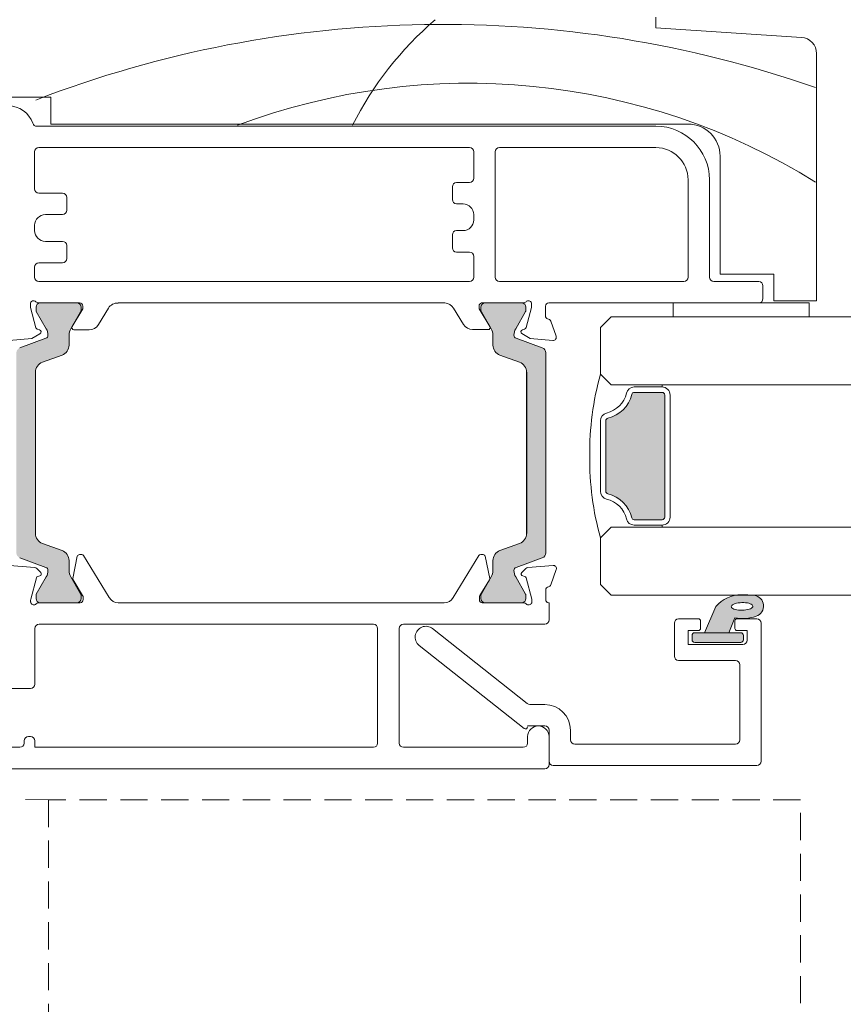
# Model space of a CAD drawing. Units: millimetres. Extents: x -3980 to 2470, y -3561 to 9269.
# Drawn here: x -2127 to -2050, y 1590 to 1681 of the extents above; entities that cross this region are included whole.
import ezdxf

# ---------------------------------------------------------------- set-up
doc = ezdxf.new("R2010")
doc.units = ezdxf.units.MM
doc.header["$LTSCALE"] = 2
doc.linetypes.add('HIDDEN', pattern=[1.905, 1.27, -0.635])
for name, color, linetype, lineweight in [('A-Dims', 7, 'Continuous', 18), ('A-Door', 7, 'Continuous', 5), ('A-Hatch', 250, 'Continuous', 5)]:
    doc.layers.add(name, color=color, linetype=linetype, lineweight=lineweight)

msp = doc.modelspace()

# ---------------------------------------------------------------- hatches: boundary and pattern name
at = {"layer": 'A-Hatch'}
h = msp.add_hatch(color=256, dxfattribs=at)
h.dxf.hatch_style = 1
h.paths.add_polyline_path([(-2124.382, 1630.321, -0.315299), (-2124.185, 1630.04, -0.131652), (-2124.345, 1629.44), (-2125.273, 1627.833, 0.131652), (-2125.3, 1627.733), (-2125.3, 1627.426, 0.414214), (-2124.9, 1627.026), (-2121.5, 1627.026, 0.414214), (-2121.1, 1627.426), (-2121.1, 1627.706, 0.131652), (-2121.14, 1627.856), (-2122.054, 1629.44, -0.131652), (-2122.215, 1630.04), (-2122.215, 1630.961, 0.315299), (-2122.873, 1631.9), (-2124.697, 1632.564, -0.315299), (-2125.355, 1633.504), (-2125.355, 1648.548, -0.315299), (-2124.697, 1649.488), (-2122.873, 1650.152, 0.315299), (-2122.215, 1651.092), (-2122.215, 1652.013, -0.131652), (-2122.054, 1652.613), (-2121.14, 1654.196, 0.131652), (-2121.1, 1654.346), (-2121.1, 1654.626, 0.414214), (-2121.5, 1655.026), (-2124.9, 1655.026, 0.414214), (-2125.3, 1654.626), (-2125.3, 1654.319, 0.131652), (-2125.273, 1654.219), (-2124.345, 1652.613, -0.131652), (-2124.185, 1652.013, -0.315299), (-2124.382, 1651.731), (-2126.826, 1650.841, 0.315299), (-2127.155, 1650.372), (-2127.155, 1631.681, 0.315299), (-2126.826, 1631.211)])
h = msp.add_hatch(color=256, dxfattribs=at)
h.dxf.hatch_style = 1
h.paths.add_polyline_path([(-2080.5, 1630.321, 0.315299), (-2080.697, 1630.04, 0.131652), (-2080.536, 1629.44), (-2079.609, 1627.833, -0.131652), (-2079.582, 1627.733), (-2079.582, 1627.426, -0.414214), (-2079.982, 1627.026), (-2083.382, 1627.026, -0.414214), (-2083.782, 1627.426), (-2083.782, 1627.706, -0.131652), (-2083.742, 1627.856), (-2082.828, 1629.44, 0.131652), (-2082.667, 1630.04), (-2082.667, 1630.961, -0.315299), (-2082.009, 1631.9), (-2080.185, 1632.564, 0.315299), (-2079.527, 1633.504), (-2079.527, 1648.548, 0.315299), (-2080.185, 1649.488), (-2082.009, 1650.152, -0.315299), (-2082.667, 1651.092), (-2082.667, 1652.013, 0.131652), (-2082.828, 1652.613), (-2083.742, 1654.196, -0.131652), (-2083.782, 1654.346), (-2083.782, 1654.626, -0.414214), (-2083.382, 1655.026), (-2079.982, 1655.026, -0.414214), (-2079.582, 1654.626), (-2079.582, 1654.319, -0.131652), (-2079.609, 1654.219), (-2080.536, 1652.613, 0.131652), (-2080.697, 1652.013, 0.315299), (-2080.5, 1651.731), (-2078.056, 1650.841, -0.315299), (-2077.727, 1650.372), (-2077.727, 1631.681, -0.315299), (-2078.056, 1631.211)])
h = msp.add_hatch(color=256, dxfattribs=at)
h.dxf.hatch_style = 1
h.paths.add_polyline_path([(-2066.626, 1646.426), (-2066.626, 1635.026, -0.414213), (-2066.876, 1634.776), (-2066.876, 1634.776), (-2069.464, 1634.776, -0.34754), (-2069.707, 1634.968, 0.283515), (-2071.934, 1637.195, -0.34754), (-2072.126, 1637.438), (-2072.126, 1637.438), (-2072.126, 1644.014, -0.34754), (-2071.934, 1644.257, 0.283515), (-2069.707, 1646.484, -0.34754), (-2069.464, 1646.676), (-2066.876, 1646.676, -0.414213)])
h = msp.add_hatch(color=256, dxfattribs=at)
h.dxf.hatch_style = 1
h.paths.add_polyline_path([(-2059.276, 1623.976), (-2059.276, 1623.976), (-2059.276, 1623.576, -0.414214), (-2059.526, 1623.326), (-2063.826, 1623.326, -0.414214), (-2064.076, 1623.576), (-2064.076, 1623.576), (-2064.076, 1623.976, -0.414214), (-2063.826, 1624.226), (-2063.826, 1624.226), (-2062.926, 1624.226), (-2061.838, 1626.679, -0.223117), (-2059.451, 1627.776, -0.011855), (-2058.263, 1627.721, -0.797152), (-2058.079, 1625.77, -0.123291), (-2060.076, 1625.607), (-2060.643, 1624.226), (-2059.526, 1624.226, -0.414214)])
h.paths.add_polyline_path([(-2060.171, 1626.432), (-2060.273, 1626.481), (-2060.349, 1626.536), (-2060.395, 1626.596), (-2060.412, 1626.659), (-2060.398, 1626.722), (-2060.354, 1626.784), (-2060.282, 1626.842), (-2060.182, 1626.896), (-2060.059, 1626.944), (-2059.916, 1626.983), (-2059.758, 1627.014), (-2059.589, 1627.034), (-2059.414, 1627.044), (-2059.239, 1627.042), (-2059.07, 1627.03), (-2058.91, 1627.007), (-2058.766, 1626.974), (-2058.641, 1626.933), (-2058.539, 1626.883), (-2058.463, 1626.828), (-2058.416, 1626.768), (-2058.4, 1626.706), (-2058.413, 1626.643), (-2058.457, 1626.581), (-2058.53, 1626.522), (-2058.63, 1626.468), (-2058.753, 1626.42), (-2058.895, 1626.381), (-2059.054, 1626.35), (-2059.223, 1626.33), (-2059.397, 1626.321), (-2059.572, 1626.322), (-2059.742, 1626.334), (-2059.902, 1626.357), (-2060.046, 1626.39)], flags=16)
h = msp.add_hatch(color=256, dxfattribs=at)
h.dxf.hatch_style = 1
h.paths.add_polyline_path([(-2060.076, 1625.607, 0.12462), (-2058.059, 1625.777, 0.788409), (-2058.263, 1627.721, 0.00071), (-2058.334, 1627.726), (-2060.03, 1627.726, 0.174133), (-2061.838, 1626.679), (-2062.926, 1624.226), (-2060.643, 1624.226)])
h.paths.add_polyline_path([(-2060.349, 1626.536), (-2060.395, 1626.596), (-2060.412, 1626.659), (-2060.398, 1626.722), (-2060.354, 1626.784), (-2060.282, 1626.842), (-2060.182, 1626.896), (-2060.059, 1626.944), (-2059.916, 1626.983), (-2059.758, 1627.014), (-2059.589, 1627.034), (-2059.414, 1627.044), (-2059.239, 1627.042), (-2059.07, 1627.03), (-2058.91, 1627.007), (-2058.766, 1626.974), (-2058.641, 1626.933), (-2058.539, 1626.883), (-2058.463, 1626.828), (-2058.416, 1626.768), (-2058.4, 1626.706), (-2058.413, 1626.643), (-2058.457, 1626.581), (-2058.53, 1626.522), (-2058.63, 1626.468), (-2058.753, 1626.42), (-2058.895, 1626.381), (-2059.054, 1626.35), (-2059.223, 1626.33), (-2059.397, 1626.321), (-2059.572, 1626.322), (-2059.742, 1626.334), (-2059.902, 1626.357), (-2060.046, 1626.39), (-2060.171, 1626.432), (-2060.273, 1626.481)], flags=16)

# ---------------------------------------------------------------- linework, layer by layer
at = {"layer": 'A-Dims'}
for p, q in [((-2067.451, 1680.726), (-2067.451, 1681.726)), ((-2053.852, 1679.819), (-2067.451, 1680.726)), ((-2052.451, 1655.226), (-2052.451, 1678.323)), ((-2138.951, 1674.226), (-2123.951, 1674.226)), ((-2123.951, 1674.226), (-2123.951, 1671.726)), ((-2123.951, 1671.726), (-2064.451, 1671.726)), ((-2067.451, 1671.526), (-2125.251, 1671.526)), ((-2125.451, 1669.126), (-2125.451, 1665.676)), ((-2084.851, 1669.526), (-2125.051, 1669.526)), ((-2084.451, 1666.676), (-2084.451, 1669.126)), ((-2082.451, 1669.126), (-2082.451, 1657.426)), ((-2067.451, 1669.526), (-2082.051, 1669.526)), ((-2061.451, 1668.726), (-2061.451, 1657.726)), ((-2086.051, 1666.276), (-2084.851, 1666.276)), ((-2064.451, 1657.426), (-2064.451, 1666.526)), ((-2062.451, 1657.426), (-2062.451, 1666.526)), ((-2125.051, 1665.276), (-2122.851, 1665.276)), ((-2086.451, 1664.676), (-2086.451, 1665.876)), ((-2122.451, 1664.876), (-2122.451, 1663.676)), ((-2085.451, 1664.276), (-2086.051, 1664.276)), ((-2122.851, 1663.276), (-2124.451, 1663.276)), ((-2084.451, 1662.776), (-2084.451, 1663.276)), ((-2125.451, 1662.276), (-2125.451, 1661.776)), ((-2086.051, 1661.776), (-2085.451, 1661.776)), ((-2124.451, 1660.776), (-2122.851, 1660.776)), ((-2086.451, 1660.176), (-2086.451, 1661.376)), ((-2122.451, 1660.376), (-2122.451, 1659.176)), ((-2084.851, 1659.776), (-2086.051, 1659.776)), ((-2084.451, 1657.426), (-2084.451, 1659.376)), ((-2125.451, 1658.376), (-2125.451, 1657.426)), ((-2122.851, 1658.776), (-2125.051, 1658.776)), ((-2125.051, 1657.026), (-2084.851, 1657.026)), ((-2082.051, 1657.026), (-2064.851, 1657.026)), ((-2057.851, 1657.026), (-2062.051, 1657.026)), ((-2061.451, 1657.726), (-2056.451, 1657.726)), ((-2056.451, 1657.726), (-2056.451, 1655.226)), ((-2057.451, 1655.426), (-2057.451, 1656.626)), ((-2056.451, 1655.226), (-2052.451, 1655.226)), ((-2125.851, 1654.607), (-2125.851, 1654.926)), ((-2125.344, 1652.715), (-2125.851, 1654.607)), ((-2125.32, 1654.626), (-2125.32, 1654.319)), ((-2125.294, 1654.219), (-2124.366, 1652.613)), ((-2125.104, 1655.026), (-2121.251, 1655.026)), ((-2121.52, 1655.026), (-2124.92, 1655.026)), ((-2122.075, 1652.613), (-2121.161, 1654.196)), ((-2120.951, 1654.464), (-2121.951, 1652.826)), ((-2121.12, 1654.346), (-2121.12, 1654.626)), ((-2120.951, 1654.726), (-2120.951, 1654.464)), ((-2119.498, 1653.001), (-2118.562, 1654.534)), ((-2117.651, 1655.026), (-2087.141, 1655.026)), ((-2117.651, 1655.011), (-2117.651, 1655.026)), ((-2086.342, 1654.547), (-2085.409, 1653.013)), ((-2083.953, 1654.474), (-2083.953, 1654.736)), ((-2082.956, 1652.834), (-2083.953, 1654.474)), ((-2083.782, 1654.626), (-2083.782, 1654.346)), ((-2083.742, 1654.196), (-2082.828, 1652.613)), ((-2083.727, 1655.026), (-2079.799, 1655.026)), ((-2079.982, 1655.026), (-2083.382, 1655.026)), ((-2080.536, 1652.613), (-2079.609, 1654.219)), ((-2079.582, 1654.319), (-2079.582, 1654.626)), ((-2079.053, 1654.609), (-2079.563, 1652.718)), ((-2079.053, 1654.928), (-2079.053, 1654.609)), ((-2077.754, 1653.803), (-2077.753, 1654.727)), ((-2077.453, 1655.026), (-2057.851, 1655.026)), ((-2053.135, 1655.026), (-2065.835, 1655.026)), ((-2065.835, 1655.026), (-2065.835, 1653.726)), ((-2053.135, 1653.726), (-2053.135, 1655.026)), ((-2076.766, 1651.927), (-2077.272, 1653.325)), ((-2071.626, 1653.726), (-2072.626, 1652.726)), ((-2065.835, 1653.726), (-2053.135, 1653.726)), ((-2125, 1652.519), (-2125.203, 1652.574)), ((-2121.781, 1652.522), (-2120.351, 1652.522)), ((-2084.556, 1652.533), (-2083.127, 1652.53)), ((-2079.705, 1652.577), (-2079.908, 1652.523)), ((-2072.626, 1652.726), (-2072.626, 1648.376)), ((-2127.835, 1651.527), (-2125.714, 1651.713)), ((-2124.403, 1651.731), (-2126.846, 1650.841)), ((-2125.714, 1651.713), (-2124.951, 1652.153)), ((-2122.235, 1651.092), (-2122.235, 1652.013)), ((-2082.667, 1652.013), (-2082.667, 1651.092)), ((-2078.056, 1650.841), (-2080.5, 1651.731)), ((-2079.957, 1652.156), (-2079.195, 1651.715)), ((-2079.195, 1651.715), (-2077.075, 1651.526)), ((-2124.717, 1649.488), (-2122.893, 1650.152)), ((-2082.009, 1650.152), (-2080.185, 1649.488)), ((-2077.727, 1631.681), (-2077.727, 1650.372)), ((-2125.375, 1633.504), (-2125.375, 1648.548)), ((-2125.375, 1633.504), (-2125.375, 1648.548)), ((-2079.527, 1648.548), (-2079.527, 1633.504)), ((-2079.527, 1648.548), (-2079.527, 1633.504)), ((-2079.527, 1633.504), (-2079.527, 1648.548)), ((-2079.506, 1648.548), (-2079.506, 1633.504)), ((-2072.626, 1648.376), (-2071.626, 1647.376)), ((-2069.464, 1647.176), (-2066.876, 1647.176)), ((-2066.876, 1647.176), (-2066.876, 1647.376)), ((-2069.464, 1646.676), (-2066.876, 1646.676)), ((-2066.626, 1646.426), (-2066.626, 1635.026)), ((-2066.126, 1646.426), (-2066.126, 1635.026)), ((-2072.626, 1637.438), (-2072.626, 1644.014)), ((-2072.126, 1637.438), (-2072.126, 1644.014)), ((-2071.626, 1634.076), (-2072.626, 1633.076)), ((-2066.876, 1634.776), (-2069.464, 1634.776)), ((-2066.876, 1634.276), (-2069.464, 1634.276)), ((-2066.876, 1634.276), (-2066.876, 1634.076)), ((-2072.626, 1633.076), (-2072.626, 1628.726)), ((-2122.893, 1631.9), (-2124.717, 1632.564)), ((-2080.185, 1632.564), (-2082.009, 1631.9)), ((-2126.846, 1631.211), (-2124.403, 1630.321)), ((-2121.467, 1631.364), (-2121.887, 1629.302)), ((-2121.047, 1631.524), (-2121.271, 1631.524)), ((-2118.478, 1627.504), (-2120.876, 1631.428)), ((-2083.976, 1631.428), (-2086.375, 1627.504)), ((-2083.581, 1631.524), (-2083.805, 1631.524)), ((-2082.965, 1629.302), (-2083.385, 1631.364)), ((-2080.5, 1630.321), (-2078.056, 1631.211)), ((-2125.447, 1630.314), (-2127.8, 1630.519)), ((-2122.235, 1630.04), (-2122.235, 1630.961)), ((-2082.667, 1630.961), (-2082.667, 1630.04)), ((-2077.052, 1630.519), (-2079.406, 1630.314)), ((-2124.366, 1629.44), (-2125.294, 1627.833)), ((-2124.885, 1629.852), (-2125.261, 1630.228)), ((-2125.147, 1629.483), (-2124.971, 1629.53)), ((-2121.161, 1627.856), (-2122.075, 1629.44)), ((-2082.828, 1629.44), (-2083.742, 1627.856)), ((-2079.609, 1627.833), (-2080.536, 1629.44)), ((-2079.592, 1630.228), (-2079.968, 1629.852)), ((-2079.882, 1629.53), (-2079.706, 1629.483)), ((-2077.259, 1628.706), (-2076.745, 1630.117)), ((-2125.814, 1627.359), (-2125.283, 1629.347)), ((-2121.862, 1629.158), (-2120.968, 1627.696)), ((-2083.884, 1627.696), (-2082.991, 1629.158)), ((-2079.57, 1629.347), (-2079.039, 1627.359)), ((-2072.626, 1628.726), (-2071.626, 1627.726)), ((-2125.32, 1627.733), (-2125.32, 1627.426)), ((-2121.12, 1627.426), (-2121.12, 1627.706)), ((-2120.924, 1627.54), (-2120.924, 1627.324)), ((-2083.928, 1627.324), (-2083.928, 1627.54)), ((-2083.782, 1627.706), (-2083.782, 1627.426)), ((-2079.582, 1627.426), (-2079.582, 1627.733)), ((-2077.728, 1627.32), (-2077.728, 1628.22)), ((-2125.824, 1627.121), (-2125.824, 1627.281)), ((-2121.187, 1627.026), (-2125.079, 1627.026)), ((-2124.92, 1627.026), (-2121.52, 1627.026)), ((-2087.212, 1627.026), (-2117.64, 1627.026)), ((-2079.774, 1627.026), (-2083.666, 1627.026)), ((-2083.382, 1627.026), (-2079.982, 1627.026)), ((-2079.028, 1627.281), (-2079.028, 1627.121)), ((-2077.426, 1627.026), (-2077.489, 1627.026)), ((-2077.426, 1625.426), (-2077.426, 1627.026)), ((-2062.926, 1624.226), (-2061.838, 1626.679)), ((-2093.826, 1625.026), (-2125.026, 1625.026)), ((-2091.026, 1625.026), (-2077.826, 1625.026)), ((-2065.726, 1625.126), (-2065.726, 1622.026)), ((-2063.476, 1625.526), (-2065.326, 1625.526)), ((-2063.276, 1624.626), (-2063.276, 1625.326)), ((-2060.076, 1625.607), (-2060.643, 1624.226)), ((-2060.076, 1625.326), (-2060.076, 1624.626)), ((-2058.026, 1625.526), (-2059.876, 1625.526)), ((-2057.626, 1625.126), (-2057.626, 1612.226)), ((-2125.426, 1624.626), (-2125.426, 1619.433)), ((-2093.426, 1613.926), (-2093.426, 1624.626)), ((-2091.426, 1613.926), (-2091.426, 1624.626)), ((-2079.471, 1617.613), (-2088.305, 1624.61)), ((-2064.426, 1624.426), (-2063.476, 1624.426)), ((-2064.426, 1623.126), (-2064.426, 1624.426)), ((-2064.076, 1623.576), (-2064.076, 1623.976)), ((-2063.826, 1624.226), (-2059.526, 1624.226)), ((-2060.643, 1624.226), (-2062.926, 1624.226)), ((-2059.876, 1624.426), (-2058.926, 1624.426)), ((-2059.276, 1623.976), (-2059.276, 1623.576)), ((-2058.926, 1624.426), (-2058.926, 1623.526)), ((-2089.547, 1623.042), (-2079.75, 1615.283)), ((-2059.326, 1623.126), (-2064.426, 1623.126)), ((-2059.526, 1623.326), (-2063.826, 1623.326)), ((-2060.026, 1621.626), (-2065.326, 1621.626)), ((-2059.626, 1614.226), (-2059.626, 1621.226)), ((-2125.826, 1619.033), (-2128.326, 1619.033)), ((-2077.826, 1617.526), (-2079.222, 1617.526)), ((-2079.426, 1615.526), (-2077.826, 1615.526)), ((-2077.426, 1615.126), (-2077.426, 1612.226)), ((-2075.426, 1614.226), (-2075.426, 1615.126)), ((-2126.426, 1613.926), (-2126.426, 1614.126)), ((-2126.026, 1614.526), (-2125.826, 1614.526)), ((-2125.426, 1614.126), (-2125.426, 1613.526)), ((-2079.426, 1614.526), (-2079.426, 1613.926)), ((-2077.426, 1611.926), (-2077.426, 1614.526)), ((-2060.026, 1613.826), (-2075.026, 1613.826)), ((-2128.326, 1613.526), (-2126.826, 1613.526)), ((-2125.426, 1613.526), (-2093.826, 1613.526)), ((-2079.826, 1613.526), (-2091.026, 1613.526)), ((-2147.026, 1611.526), (-2077.826, 1611.526)), ((-2083.851, 1611.526), (-2121.351, 1611.526)), ((-2077.026, 1611.826), (-2058.026, 1611.826))]:
    msp.add_line(p, q, dxfattribs=at)
msp.add_lwpolyline([(-2060.412, 1626.659), (-2060.398, 1626.722), (-2060.354, 1626.784), (-2060.282, 1626.842), (-2060.182, 1626.896), (-2060.059, 1626.944), (-2059.916, 1626.983), (-2059.758, 1627.014), (-2059.589, 1627.034), (-2059.414, 1627.044), (-2059.239, 1627.042), (-2059.07, 1627.03), (-2058.91, 1627.007), (-2058.766, 1626.974), (-2058.641, 1626.933), (-2058.539, 1626.883), (-2058.463, 1626.828), (-2058.416, 1626.768), (-2058.4, 1626.706), (-2058.413, 1626.643), (-2058.457, 1626.581), (-2058.53, 1626.522), (-2058.63, 1626.468), (-2058.753, 1626.42), (-2058.895, 1626.381), (-2059.054, 1626.35), (-2059.223, 1626.33), (-2059.397, 1626.321), (-2059.572, 1626.322), (-2059.742, 1626.334), (-2059.902, 1626.357), (-2060.046, 1626.39), (-2060.171, 1626.432), (-2060.273, 1626.481), (-2060.349, 1626.536), (-2060.395, 1626.596), (-2060.412, 1626.659)], dxfattribs=at)
for centre, radius, start, end in [((-2053.951, 1678.323), 1.5, 0, 86.18593), ((-2127.903, 1671.026), 2.4, 18.74934, 90), ((-2125.251, 1671.926), 0.4, 198.74934, 270), ((-2064.451, 1668.726), 3, 0, 90), ((-2067.451, 1666.526), 5, 0, 90), ((-2125.051, 1669.126), 0.4, 90, 180), ((-2084.851, 1669.126), 0.4, 0, 90), ((-2082.051, 1669.126), 0.4, 90, 180), ((-2067.451, 1666.526), 3, 0, 90), ((-2086.051, 1665.876), 0.4, 90, 180), ((-2084.851, 1666.676), 0.4, 270, 0), ((-2125.051, 1665.676), 0.4, 180, 270), ((-2122.851, 1664.876), 0.4, 0, 90), ((-2086.051, 1664.676), 0.4, 180, 270), ((-2122.851, 1663.676), 0.4, 270, 0), ((-2085.451, 1663.276), 1, 0, 90), ((-2124.451, 1662.276), 1, 90, 180), ((-2085.451, 1662.776), 1, 270, 0), ((-2124.451, 1661.776), 1, 180, 270), ((-2086.051, 1661.376), 0.4, 90, 180), ((-2122.851, 1660.376), 0.4, 0, 90), ((-2086.051, 1660.176), 0.4, 180, 270), ((-2084.851, 1659.376), 0.4, 0, 90), ((-2122.851, 1659.176), 0.4, 270, 0), ((-2125.051, 1658.376), 0.4, 90, 180), ((-2125.051, 1657.426), 0.4, 180, 270), ((-2084.851, 1657.426), 0.4, 270, 0), ((-2082.051, 1657.426), 0.4, 180, 270), ((-2064.851, 1657.426), 0.4, 270, 0), ((-2062.051, 1657.426), 0.4, 180, 270), ((-2057.851, 1656.626), 0.4, 0, 90), ((-2125.551, 1654.926), 0.3, 41.81031, 180), ((-2125.104, 1655.326), 0.3, 221.81031, 270), ((-2079.799, 1655.326), 0.3, 270, 318.18969), ((-2079.352, 1654.926), 0.3, 19.47122, 138.18969), ((-2057.851, 1655.426), 0.4, 270, 0), ((-2124.92, 1654.626), 0.4, 90, 180), ((-2125.12, 1654.319), 0.2, 180, 210), ((-2121.52, 1654.626), 0.4, 0, 90), ((-2121.251, 1654.726), 0.3, 0, 90), ((-2121.42, 1654.346), 0.3, 330, 0), ((-2117.709, 1654.013), 1, 86.71683, 148.6), ((-2087.197, 1654.028), 1, 31.30918, 86.80765), ((-2083.653, 1654.735), 0.3, 104.34415, 179.90918), ((-2083.382, 1654.626), 0.4, 90, 180), ((-2083.482, 1654.346), 0.3, 180, 210), ((-2079.982, 1654.626), 0.4, 0, 90), ((-2079.782, 1654.319), 0.2, 330, 0), ((-2079.353, 1654.929), 0.3, 359.90918, 18.95825), ((-2077.453, 1654.726), 0.3, 90, 179.90918), ((-2077.454, 1653.803), 0.3, 179.90918, 247.4994), ((-2077.555, 1653.226), 0.3, 19.3804, 92.65441), ((-2125.151, 1652.767), 0.2, 194.99986, 255.00011), ((-2125.051, 1652.326), 0.2, 300, 75.00011), ((-2125.405, 1652.013), 1.2, 0, 30), ((-2121.035, 1652.013), 1.2, 150, 180), ((-2121.781, 1652.722), 0.2, 148.6, 270), ((-2120.351, 1653.522), 1, 270, 328.59971), ((-2084.555, 1653.533), 1, 211.30947, 269.90918), ((-2083.127, 1652.73), 0.2, 269.90918, 31.30918), ((-2083.867, 1652.013), 1.2, 0, 30), ((-2079.497, 1652.013), 1.2, 150, 180), ((-2079.857, 1652.329), 0.2, 104.90907, 239.90918), ((-2079.756, 1652.77), 0.2, 284.90907, 344.90932), ((-2124.505, 1652.013), 0.3, 290, 0), ((-2080.397, 1652.013), 0.3, 180, 250), ((-2077.048, 1651.825), 0.3, 264.90922, 19.90923), ((-2123.235, 1651.092), 1, 290, 0), ((-2081.667, 1651.092), 1, 180, 250), ((-2078.227, 1650.372), 0.5, 0, 70), ((-2124.375, 1648.548), 1, 110, 180), ((-2080.527, 1648.548), 1, 0, 70), ((-2046.115, 1641.026), 27.511, 164.50446, 180.6248), ((-2069.464, 1646.426), 0.75, 90, 166.65764), ((-2066.876, 1646.426), 0.75, 360, 90), ((-2072.626, 1647.176), 2.5, 283.34236, 346.65764), ((-2072.626, 1647.176), 3, 283.34236, 346.65764), ((-2069.464, 1646.426), 0.25, 90, 166.65764), ((-2066.876, 1646.426), 0.25, 0, 90), ((-2071.876, 1644.014), 0.75, 103.34236, 180), ((-2071.876, 1644.014), 0.25, 103.34236, 180), ((-2046.115, 1640.426), 27.511, 179.3752, 195.49554), ((-2071.876, 1637.438), 0.75, 180, 256.65764), ((-2071.876, 1637.438), 0.25, 180, 256.65764), ((-2072.626, 1634.276), 3, 13.34236, 76.65764), ((-2072.626, 1634.276), 2.5, 13.34236, 76.65764), ((-2069.464, 1635.026), 0.25, 193.34236, 270), ((-2066.876, 1635.026), 0.25, 270, 360), ((-2066.876, 1635.026), 0.75, 270, 0), ((-2069.464, 1635.026), 0.75, 193.34236, 270), ((-2124.375, 1633.504), 1, 180, 250), ((-2080.527, 1633.504), 1, 290, 0), ((-2123.235, 1630.961), 1, 0, 70), ((-2121.271, 1631.324), 0.2, 90.0354, 168.49288), ((-2121.047, 1631.324), 0.2, 31.4354, 90.0354), ((-2083.806, 1631.324), 0.2, 89.9646, 148.5646), ((-2083.581, 1631.324), 0.2, 11.50712, 89.9646), ((-2081.667, 1630.961), 1, 110, 180), ((-2078.227, 1631.681), 0.5, 290, 0), ((-2125.473, 1630.015), 0.3, 45.0354, 85.0354), ((-2124.505, 1630.04), 0.3, 0, 70), ((-2080.397, 1630.04), 0.3, 110, 180), ((-2079.38, 1630.015), 0.3, 94.9646, 134.9646), ((-2077.027, 1630.22), 0.3, 339.9646, 94.9646), ((-2125.097, 1629.297), 0.192, 105.0354, 165.0354), ((-2125.021, 1629.716), 0.192, 285.0354, 45.0354), ((-2125.405, 1630.04), 1.2, 330, 0), ((-2121.035, 1630.04), 1.2, 180, 210), ((-2083.867, 1630.04), 1.2, 330, 0), ((-2079.497, 1630.04), 1.2, 180, 210), ((-2079.832, 1629.716), 0.192, 134.9646, 254.9646), ((-2079.756, 1629.297), 0.192, 14.9646, 74.9646), ((-2121.691, 1629.262), 0.2, 168.49288, 211.4354), ((-2083.161, 1629.262), 0.2, 328.5646, 11.50712), ((-2077.428, 1628.22), 0.3, 100.86889, 179.9646), ((-2077.541, 1628.809), 0.3, 280.86889, 339.9646), ((-2125.12, 1627.733), 0.2, 150, 180), ((-2121.42, 1627.706), 0.3, 0, 30), ((-2121.224, 1627.539), 0.3, 0.0354, 31.4354), ((-2083.628, 1627.539), 0.3, 148.5646, 179.9646), ((-2083.482, 1627.706), 0.3, 150, 180), ((-2079.782, 1627.733), 0.2, 0, 30), ((-2059.477, 1624.686), 3.09, 89.5224, 139.83287), ((-2060.011, 1602.697), 25.085, 86.00266, 88.71953), ((-2058.394, 1626.724), 1.005, 288.2564, 82.49713), ((-2125.524, 1627.282), 0.3, 165.0354, 180.0354), ((-2125.524, 1627.121), 0.3, 180.0354, 198.46059), ((-2125.526, 1627.126), 0.3, 199.47122, 318.18969), ((-2124.92, 1627.426), 0.4, 180, 270), ((-2125.079, 1626.726), 0.3, 90, 138.18969), ((-2121.52, 1627.426), 0.4, 270, 0), ((-2121.224, 1627.324), 0.3, 277.17278, 0.0354), ((-2117.625, 1628.026), 1, 211.4354, 269.09859), ((-2087.228, 1628.026), 1, 270.90141, 328.5646), ((-2083.628, 1627.324), 0.3, 179.9646, 262.82722), ((-2083.382, 1627.426), 0.4, 180, 270), ((-2079.982, 1627.426), 0.4, 270, 0), ((-2079.774, 1626.726), 0.3, 41.81031, 90), ((-2079.327, 1627.126), 0.3, 221.81031, 340.52878), ((-2079.328, 1627.121), 0.3, 341.53941, 359.9646), ((-2079.328, 1627.282), 0.3, 359.9646, 14.9646), ((-2077.428, 1627.32), 0.3, 179.9646, 258.35185), ((-2059.403, 1629.676), 4.125, 260.60746, 288.72172), ((-2125.026, 1624.626), 0.4, 90, 180), ((-2093.826, 1624.626), 0.4, 0, 90), ((-2091.026, 1624.626), 0.4, 90, 180), ((-2088.926, 1623.826), 1, 51.61953, 231.61953), ((-2077.826, 1625.426), 0.4, 270, 0), ((-2065.326, 1625.126), 0.4, 90, 180), ((-2063.476, 1625.326), 0.2, 0, 90), ((-2059.876, 1625.326), 0.2, 90, 180), ((-2058.026, 1625.126), 0.4, 0, 90), ((-2063.826, 1623.976), 0.25, 90, 180), ((-2063.476, 1624.626), 0.2, 270, 0), ((-2059.876, 1624.626), 0.2, 180, 270), ((-2059.526, 1623.976), 0.25, 0, 90), ((-2063.826, 1623.576), 0.25, 180, 270), ((-2059.526, 1623.576), 0.25, 270, 0), ((-2059.326, 1623.526), 0.4, 270, 0), ((-2065.326, 1622.026), 0.4, 180, 270), ((-2060.026, 1621.226), 0.4, 0, 90), ((-2125.826, 1619.433), 0.4, 270, 0), ((-2079.222, 1617.926), 0.4, 231.61953, 270), ((-2077.826, 1615.126), 2.4, 0, 90), ((-2079.626, 1615.44), 0.2, 231.61953, 0), ((-2078.426, 1614.526), 1, 0, 180), ((-2077.826, 1615.126), 0.4, 0, 90), ((-2126.826, 1613.926), 0.4, 270, 0), ((-2126.026, 1614.126), 0.4, 90, 180), ((-2125.826, 1614.126), 0.4, 0, 90), ((-2093.826, 1613.926), 0.4, 270, 0), ((-2091.026, 1613.926), 0.4, 180, 270), ((-2079.826, 1613.926), 0.4, 270, 0), ((-2075.026, 1614.226), 0.4, 180, 270), ((-2060.026, 1614.226), 0.4, 270, 0), ((-2077.826, 1611.926), 0.4, 270, 0), ((-2077.026, 1612.226), 0.4, 180, 270), ((-2058.026, 1612.226), 0.4, 270, 0)]:
    msp.add_arc(centre, radius, start, end, dxfattribs=at)
at = {"layer": 'A-Door'}
for p, q in [((-2071.626, 1653.726), (-1304.928, 1653.726)), ((-2071.626, 1647.376), (-1304.928, 1647.376)), ((-2071.626, 1634.076), (-1304.928, 1634.076)), ((-2071.626, 1627.726), (-1304.928, 1627.726))]:
    msp.add_line(p, q, dxfattribs=at)
at = {"layer": 'A-Door', "linetype": 'HIDDEN'}
for points in [[(-2137.732, 1608.721), (-2124.146, 1608.621)], [(-2081.946, 1513.421), (-2053.946, 1513.421), (-2053.946, 1608.621), (-2124.146, 1608.621), (-2124.146, 1518.596), (-2107.946, 1518.596)]]:
    msp.add_lwpolyline(points, dxfattribs=at)
at = {"layer": 'A-Hatch'}
for centre, radius, start, end in [((-2087.361, 1575.412), 105.63, 70.75894, 111.07585), ((-2067.417, 1657.375), 31.726, 130.56589, 153.33158), ((-2084.905, 1614.202), 61.342, 58.16729, 110.61905)]:
    msp.add_arc(centre, radius, start, end, dxfattribs=at)

doc.saveas('drawing.dxf')
